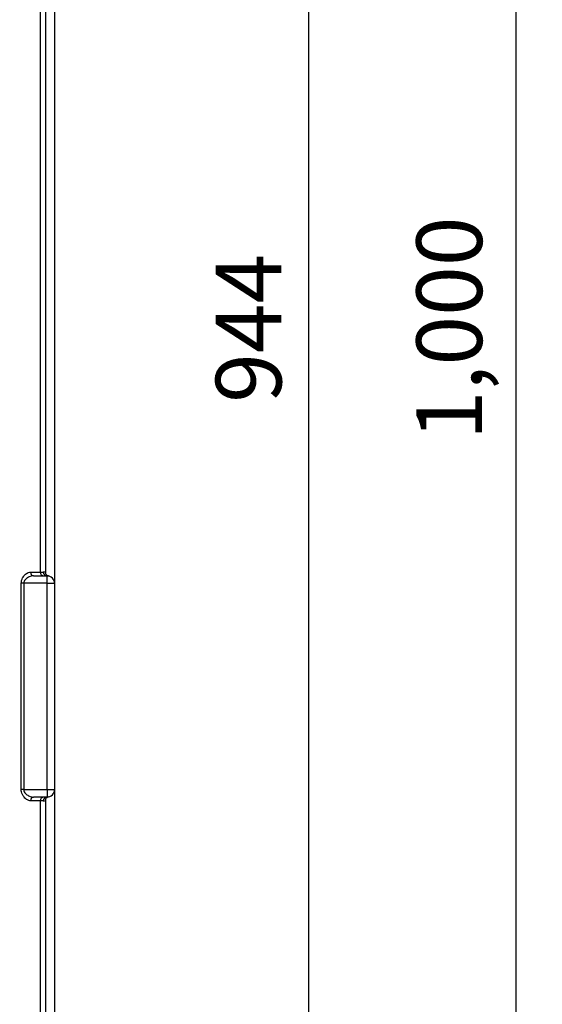
# Model space of a CAD drawing. Extents: x 0 to 2940, y 0 to 2049.
# Drawn here: x 1820 to 1959, y 625 to 888 of the extents above; entities that cross this region are included whole.
import ezdxf

# ---------------------------------------------------------------- set-up
doc = ezdxf.new("R2010")
doc.units = 0
doc.header["$LTSCALE"] = 5
doc.header["$MEASUREMENT"] = 0
doc.layers.get('0').update_dxf_attribs({"linetype": 'CONTINUOUS'})
doc.layers.get('DEFPOINTS').update_dxf_attribs({"linetype": 'CONTINUOUS'})
doc.layers.add('G1', color=3, linetype='CONTINUOUS', lineweight=9)
doc.styles.add('GHS', font='romans.shx', dxfattribs={"width": 0.7, "bigfont": 'GHS.shx'})
doc.styles.add('LG스마트체 L15', font='LGSmHaTL.ttf', dxfattribs={"oblique": 15})
doc.dimstyles.new('STANDARD$0', dxfattribs={"dimtxt": 2.5, "dimasz": 3, "dimexe": 1, "dimexo": 1, "dimgap": 1, "dimtad": 3, "dimdec": 1, "dimzin": 0, "dimdsep": 46, "dimtxsty": 'GHS', "dimcen": 0, "dimclrd": 6, "dimclre": 6, "dimclrt": 256, "dimadec": 0, "dimazin": 0, "dimtfac": 1, "dimtdec": 1, "dimtix": 1, "dimtmove": 2, "dimatfit": 0, "dimfxl": 1, "dimtolj": 1, "dimtzin": 0, "dimarcsym": 0})

# ---------------------------------------------------------------- blocks, each defined once
blk = doc.blocks.new('*D14')
at = {"layer": 'DEFPOINTS', "color": 0, "transparency": 16777216}
for p in [(1800.92, 1277.34), (1800.92, 333.34), (1896.57, 333.34)]:
    blk.add_point(p, dxfattribs=at)
at = {"layer": 'G1', "color": 8, "lineweight": -2, "transparency": 16777216}
for p, q in [((1807.92, 1277.34), (1903.57, 1277.34)), ((1896.57, 1264.74), (1896.57, 345.94)), ((1807.92, 333.34), (1903.57, 333.34))]:
    blk.add_line(p, q, dxfattribs=at)
at = {"layer": 'G1', "color": 8, "transparency": 16777216}
for points in [[(1894.47, 1264.74), (1898.67, 1264.74), (1896.57, 1277.34)], [(1894.47, 345.94), (1898.67, 345.94), (1896.57, 333.34)]]:
    blk.add_solid(points, dxfattribs=at)
at = {"layer": 'G1', "color": 7, "lineweight": 9, "transparency": 16777216, "insert": (1880.6, 805.34), "char_height": 17.5, "attachment_point": 5, "rotation": 90, "style": 'LG스마트체 L15'}
blk.add_mtext('\\A1;944', dxfattribs=at)
blk = doc.blocks.new('*D15')
at = {"layer": 'DEFPOINTS', "color": 0, "transparency": 16777216}
for p in [(1827.92, 1305.34), (1951.86, 1305.34), (1827.92, 305.34)]:
    blk.add_point(p, dxfattribs=at)
at = {"layer": 'G1', "color": 8, "lineweight": -2, "transparency": 16777216}
for p, q in [((1834.92, 1305.34), (1958.86, 1305.34)), ((1951.86, 317.94), (1951.86, 1292.74)), ((1834.92, 305.34), (1958.86, 305.34))]:
    blk.add_line(p, q, dxfattribs=at)
at = {"layer": 'G1', "color": 8, "transparency": 16777216}
for points in [[(1949.76, 1292.74), (1953.96, 1292.74), (1951.86, 1305.34)], [(1949.76, 317.94), (1953.96, 317.94), (1951.86, 305.34)]]:
    blk.add_solid(points, dxfattribs=at)
at = {"layer": 'G1', "color": 7, "lineweight": 9, "transparency": 16777216, "insert": (1934.06, 805.34), "char_height": 17.5, "attachment_point": 5, "rotation": 90, "style": 'LG스마트체 L15'}
blk.add_mtext('\\A1;1,000', dxfattribs=at)

msp = doc.modelspace()

# ---------------------------------------------------------------- linework, layer by layer
at = {"color": 7, "linetype": 'Continuous', "lineweight": 25}
for p, q in [((1828.916, 1182.344), (1828.916, 737.344)), ((1825.051, 1179.344), (1825.051, 740.344)), ((1826.478, 1179.397), (1826.478, 740.292)), ((1822.51, 740.344), (1825.051, 740.344)), ((1823.337, 739.344), (1826.916, 739.344)), ((1825.051, 740.344), (1825.919, 740.344)), ((1826.916, 737.344), (1826.916, 739.344)), ((1820.03, 682.344), (1820.03, 737.344)), ((1820.692, 737.344), (1820.03, 737.344)), ((1820.692, 737.344), (1820.692, 682.344)), ((1826.916, 737.344), (1820.692, 737.344)), ((1826.916, 737.344), (1828.916, 737.344)), ((1826.916, 682.344), (1826.916, 737.344)), ((1828.916, 737.344), (1828.916, 682.344)), ((1820.692, 682.344), (1820.03, 682.344)), ((1820.692, 682.344), (1826.916, 682.344)), ((1826.916, 680.344), (1823.337, 680.344)), ((1826.916, 682.344), (1826.916, 680.344)), ((1826.916, 682.344), (1828.916, 682.344)), ((1828.916, 682.344), (1828.916, 428.344)), ((1825.051, 679.344), (1822.51, 679.344)), ((1825.051, 679.344), (1825.051, 431.344)), ((1825.919, 679.344), (1825.051, 679.344)), ((1826.478, 679.397), (1826.478, 431.292))]:
    msp.add_line(p, q, dxfattribs=at)
for centre, radius, start, end in [((1823.433, 740.265), 0.926, 175.09889, 264.06881), ((1826.05, 740.343), 0.998, 179.89099, 269.89057), ((1826.917, 740.343), 0.998, 179.89099, 269.89057), ((1825.919, 737.344), 3, 79.26595, 90), ((1826.916, 737.344), 2, 0, 90), ((1823.433, 679.424), 0.926, 95.93119, 184.90111), ((1826.05, 679.346), 0.998, 90.10943, 180.10901), ((1826.917, 679.346), 0.998, 90.10943, 180.10901), ((1826.916, 682.344), 2, 270, 0), ((1825.919, 682.344), 3, 270, 280.73405)]:
    msp.add_arc(centre, radius, start, end, dxfattribs=at)
for points, knots in [([(1820.03, 737.344), (1820.052, 737.608), (1820.096, 738.128), (1820.447, 738.924), (1821.045, 739.695), (1821.807, 740.244), (1822.301, 740.314), (1822.51, 740.344)], [0, 0, 0, 0, 0.1494321, 0.2958123, 0.5155093, 0.7939637, 1, 1, 1, 1]), ([(1823.337, 739.344), (1823.113, 739.324), (1822.586, 739.277), (1821.798, 738.923), (1821.153, 738.42), (1820.812, 737.929), (1820.701, 737.576), (1820.694, 737.397), (1820.692, 737.344)], [0, 0, 0, 0, 0.2197746, 0.5159759, 0.7372526, 0.8722219, 0.9622384, 1, 1, 1, 1]), ([(1826.478, 740.292), (1826.489, 740.18), (1826.511, 739.955), (1826.684, 739.658), (1826.945, 739.415), (1827.173, 739.345), (1827.293, 739.308)], [0, 0, 0, 0, 0.2430404, 0.4861304, 0.7300266, 1, 1, 1, 1]), ([(1822.51, 679.344), (1822.23, 679.396), (1821.666, 679.499), (1820.876, 680.169), (1820.339, 680.964), (1820.071, 681.694), (1820.042, 682.15), (1820.03, 682.344)], [0, 0, 0, 0, 0.271941, 0.5471066, 0.74048, 0.8892134, 1, 1, 1, 1]), ([(1820.692, 682.344), (1820.705, 682.213), (1820.738, 681.894), (1821.042, 681.4), (1821.618, 680.878), (1822.441, 680.448), (1823.038, 680.379), (1823.337, 680.344)], [0, 0, 0, 0, 0.0935661, 0.2276663, 0.4187761, 0.7091911, 1, 1, 1, 1]), ([(1827.293, 680.38), (1827.184, 680.348), (1826.965, 680.283), (1826.704, 680.056), (1826.516, 679.754), (1826.491, 679.519), (1826.478, 679.397)], [0, 0, 0, 0, 0.2455732, 0.4911193, 0.7360799, 1, 1, 1, 1])]:
    msp.add_open_spline(points, degree=3, knots=knots, dxfattribs=at)

# ---------------------------------------------------------------- dimensions: what is measured, and where the dimension line sits
at = {"layer": 'G1', "lineweight": 9}
for base, p1, p2, picture, middle in [((1951.855, 1305.344), (1827.916, 305.344), (1827.916, 1305.344), '*D15', (1934.055, 805.344)), ((1896.566, 333.344), (1800.916, 1277.344), (1800.916, 333.344), '*D14', (1880.601, 805.344))]:
    dim = msp.add_linear_dim(base=base, p1=p1, p2=p2, angle=90, dimstyle='STANDARD$0', override={"dimscale": 7, "dimasz": 1.8, "dimdec": 2, "dimzin": 8, "dimlunit": 6, "dimtxsty": 'LG스마트체 L15', "dimcen": 20, "dimclrd": 8, "dimclre": 8, "dimclrt": 7, "dimadec": 2, "dimazin": 2, "dimtdec": 2, "dimtzin": 8, "dimarcsym": 1}, dxfattribs=at)
    dim.commit()
    dim.dimension.update_dxf_attribs({"geometry": picture, "text_midpoint": middle})

doc.saveas('drawing.dxf')
